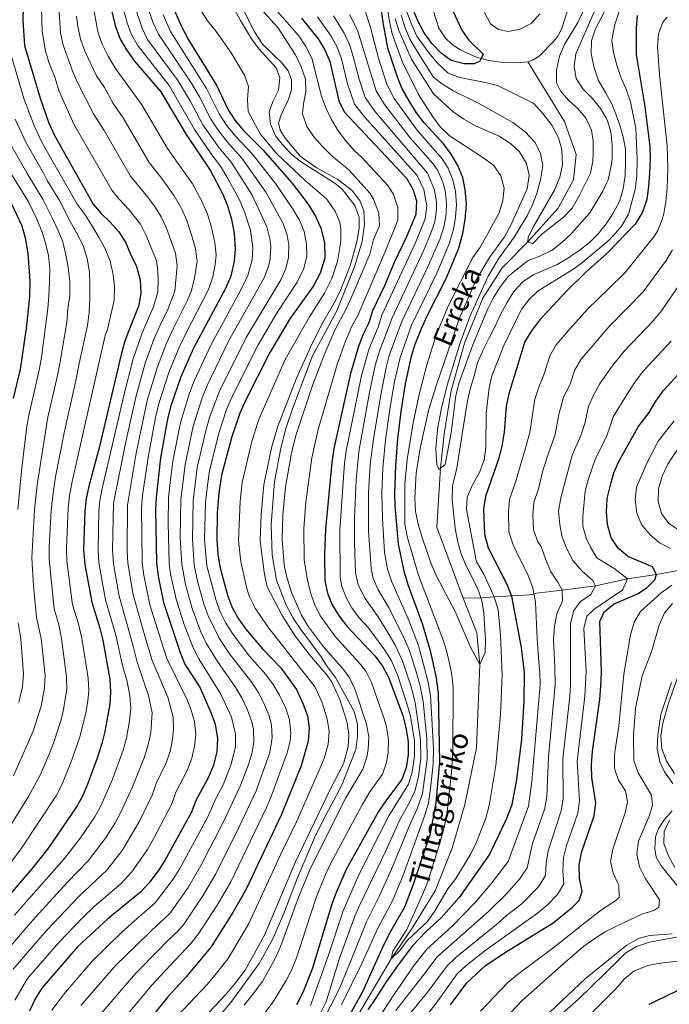
# Model space of a CAD drawing. Units: metres. Extents: x 593141 to 599983, y 4775337 to 4780060.
# Drawn here: x 596295 to 596556, y 4775643 to 4776038 of the extents above; entities that cross this region are included whole.
import ezdxf

# ---------------------------------------------------------------- set-up
doc = ezdxf.new("R2010")
doc.units = ezdxf.units.M
doc.header["$MEASUREMENT"] = 0
doc.linetypes.add('DGN Style 3', pattern=[119.43106, 85.3079, -34.12316])
for name, color, linetype, lineweight in [('Nivel 11', 7, 'Continuous', 0), ('Nivel 13', 7, 'Continuous', 0), ('Nivel 4', 7, 'Continuous', 0), ('Nivel 43', 7, 'Continuous', 0), ('Nivel 5', 7, 'Continuous', 0)]:
    doc.layers.add(name, color=color, linetype=linetype, lineweight=lineweight)
doc.styles.add('Style-timesi', font='timesi.shx', dxfattribs={"bigfont": 'timesibig.shx'})

msp = doc.modelspace()

# ---------------------------------------------------------------- linework, layer by layer
at = {"layer": 'Nivel 11', "color": 142, "linetype": 'Continuous', "lineweight": 13}
for points in [[(596583.91, 4776083.48, 353.59), (596582.17, 4776084.29, 353.6), (596573.28, 4776087.55, 353.64), (596562.8, 4776090.52, 353.53), (596556.24, 4776091.72, 353.28), (596549.2, 4776092.03, 353), (596540.91, 4776091.2, 352.98), (596534.59, 4776089.58, 352.97), (596531.34, 4776087.73, 352.8), (596527.59, 4776084.43, 352.68), (596524.92, 4776081.22, 352.69), (596523.26, 4776078.1, 352.72), (596522.11, 4776074.23, 352.74), (596518.82, 4776056.94, 352.67), (596515.73, 4776044.96, 352.52), (596512.29, 4776034.75, 352.36), (596510.83, 4776031.94, 352.29), (596509.29, 4776029.84, 352.19), (596503.31, 4776023.91, 351.66), (596500.72, 4776022.19, 351.52), (596498.8, 4776021.53, 351.47)], [(596498.8, 4776021.53, 351.47), (596494.5, 4776021.2, 351.29), (596487.85, 4776021.48, 350.77), (596483.2, 4776022.13, 350.33), (596478.56, 4776023.31, 349.83), (596471.65, 4776026.43, 349.01), (596468.32, 4776028.7, 348.65), (596465.81, 4776031.04, 348.48), (596463.19, 4776035.12, 348.5), (596461.05, 4776041.98, 348.6)]]:
    msp.add_polyline3d(points, dxfattribs=at)
at = {"layer": 'Nivel 11', "color": 142, "linetype": 'DGN Style 3', "lineweight": 13}
for points in [[(596472.91, 4775806.28, 364.43), (596462.36, 4775834.69, 363.86), (596463.86, 4775858.38, 360), (596465.24, 4775872.27, 359.43), (596468.09, 4775889.66, 359.43), (596473.44, 4775908.64, 359.14), (596480.82, 4775926.74, 358.86), (596488.48, 4775938.84, 356), (596498.85, 4775949.26, 355), (596511.05, 4775962.81, 354.71), (596517.09, 4775974.19, 354.43), (596518.16, 4775984.42, 354.14), (596513.54, 4775997.6, 353.86), (596498.8, 4776021.53, 351.47)], [(596586.52, 4775821.6, 410), (596571.47, 4775819.62, 405), (596550.5, 4775815.73, 400), (596538.84, 4775814, 395), (596525.96, 4775811.23, 390), (596512.62, 4775809.45, 385), (596501.27, 4775808.13, 380), (596501.35, 4775807.68, 380), (596499.38, 4775807.5, 380), (596485.35, 4775806.7, 370), (596480.01, 4775806.32, 365), (596472.91, 4775806.28, 364.43)], [(596411.47, 4775607.82, 377.21), (596411.33, 4775608.4, 377.14), (596422.09, 4775620.3, 375), (596427.56, 4775633.58, 373), (596443.96, 4775661.38, 370), (596452.2, 4775673.34, 368), (596461.62, 4775688.65, 367.14), (596468.42, 4775705.87, 366.86), (596473.62, 4775723.4, 365.72), (596478.25, 4775746.19, 365.43), (596479.52, 4775779.64, 365), (596478.41, 4775792.36, 365), (596472.91, 4775806.28, 364.43)]]:
    msp.add_polyline3d(points, dxfattribs=at)
at = {"layer": 'Nivel 13', "color": 4, "linetype": 'Continuous', "lineweight": 13, "elevation": 414.15, "flags": 128}
msp.add_lwpolyline([(596430.53, 4775750.49), (596429.85, 4775745.46), (596424.03, 4775730.87), (596416.67, 4775717.13), (596413.28, 4775710.02), (596406.27, 4775693.7), (596400.94, 4775679.65), (596396.58, 4775669.42), (596391.03, 4775659.57), (596379.7, 4775643.86), (596370.97, 4775633.72), (596360.03, 4775622.87), (596355.7, 4775619.41), (596353.11, 4775616.85), (596352.45, 4775614.51), (596353.05, 4775612.29)], dxfattribs=at)
at = {"layer": 'Nivel 13', "color": 4, "linetype": 'Continuous', "lineweight": 13}
for points in [[(596383.08, 4776045.8, 414.15), (596389.13, 4776033.61, 414.15), (596392.36, 4776028.66, 414.15), (596399.97, 4776021.25, 414.15), (596402.69, 4776017.98, 414.15), (596404.02, 4776014.38, 414.15), (596404.04, 4776010.34, 414.15), (596402.86, 4776006.53, 414.15), (596399.95, 4776000.36, 414.15), (596398.81, 4775996.92, 414.15), (596399.44, 4775994.08, 414.15), (596401.52, 4775990.96, 414.15), (596407.63, 4775983.56, 414.15), (596413.9, 4775979.1, 414.15), (596422.68, 4775974.33, 414.15), (596428.41, 4775969.88, 414.15), (596431.63, 4775965.67, 414.15), (596433.05, 4775961.77, 414.15), (596433.33, 4775956.38, 414.15), (596432.34, 4775949.5, 414.15), (596429.24, 4775939.27, 414.15), (596422.04, 4775921.39, 414.15), (596412.5, 4775903.53, 414.15), (596404.38, 4775882.18, 414.15), (596401.77, 4775874.29, 414.15), (596399.7, 4775866.39, 414.15), (596397.25, 4775853.04, 414.15), (596395.92, 4775835.8, 414.15), (596396.22, 4775823.64, 414.15), (596398.04, 4775813.39, 414.15), (596401.83, 4775803.38, 414.15), (596404.74, 4775798.15, 414.15), (596407.77, 4775793.65, 414.15), (596415.99, 4775782.71, 414.15), (596418.37, 4775778.81, 414.15), (596421.65, 4775774.36, 414.15), (596429.13, 4775760.74, 414.15), (596430.55, 4775755.58, 414.15), (596430.53, 4775750.49, 414.15)], [(596556.99, 4775731.82, 414.58), (596553.64, 4775736.47, 414.58), (596551.75, 4775740.56, 414.58), (596550.72, 4775745.69, 414.58), (596550.93, 4775751.38, 414.58), (596552.24, 4775759.54, 414.58), (596556.45, 4775772.39, 414.58)], [(596566.99, 4775680.53, 414.58), (596552.28, 4775698.71, 414.58), (596550.24, 4775702.27, 414.58), (596549.76, 4775705.68, 414.58), (596550.05, 4775710.43, 414.58), (596551.26, 4775713.8, 414.58), (596553.71, 4775717.34, 414.58), (596556.68, 4775720.77, 414.58)], [(596486.06, 4775619.52, 414.58), (596521.92, 4775653.51, 414.58), (596538.59, 4775666.95, 414.58), (596543.17, 4775669.59, 414.58), (596547.63, 4775670.8, 414.58), (596556.73, 4775671.44, 414.58)]]:
    msp.add_polyline3d(points, dxfattribs=at)
at = {"layer": 'Nivel 4', "color": 30, "linetype": 'Continuous', "lineweight": 30, "flags": 128}
for points, elevation in [([(596448.47, 4776010.78), (596446.56, 4776015.4), (596442.85, 4776026.67), (596440.95, 4776036.54), (596438.5, 4776053.2)], 375), ([(596330.9, 4776046.2), (596333.29, 4776036.12), (596335.29, 4776030.71), (596337.79, 4776026.39), (596340.99, 4776021.88), (596351.65, 4776009.56), (596361.83, 4775992.37), (596371.35, 4775978.07), (596376.4, 4775968.65), (596378.33, 4775963.7), (596379.95, 4775958.45), (596380.97, 4775952.61), (596381.4, 4775946.52), (596381.07, 4775941.53), (596379.69, 4775935.51), (596377.54, 4775930.53), (596364.66, 4775906.66), (596359.66, 4775895.05), (596355.47, 4775883.02), (596354.3, 4775878.14)], 450), ([(596355.36, 4776046.12), (596359.98, 4776035.53), (596362.73, 4776030.45)], 425), ([(596296.45, 4776043.35), (596296.28, 4776038.19), (596296.99, 4776028.17), (596303.15, 4776007.05), (596306.59, 4775997.29), (596308.81, 4775992.26), (596324.46, 4775964.48), (596327.71, 4775960.64), (596331.35, 4775957.2), (596334.77, 4775953.37), (596337.6, 4775948.94), (596339.45, 4775944.29), (596341.85, 4775939.43), (596343.34, 4775933.99), (596343.64, 4775928.7), (596342.81, 4775923.77), (596338.75, 4775913.75), (596337.05, 4775909.04), (596335.69, 4775904.03), (596326.99, 4775867.16), (596322.71, 4775851.19), (596321.63, 4775846.11), (596321.12, 4775841.14), (596320.6, 4775825.57), (596321.08, 4775819.8), (596323.88, 4775804.67), (596327.17, 4775794.17), (596328.31, 4775789.3), (596331.19, 4775773.62), (596331.44, 4775768.6), (596331.19, 4775763.61), (596329.19, 4775752.74), (596327.91, 4775747.9), (596326.12, 4775742.01), (596322.52, 4775732.2), (596320.5, 4775727.27), (596318.12, 4775722.82), (596306.53, 4775705.93)], 475), ([(596467.86, 4776044.07), (596472.31, 4776034.32), (596475.18, 4776030.23), (596480.88, 4776024.66), (596480.08, 4776022.85), (596479.63, 4776021.82), (596477.31, 4776020.75), (596473.23, 4776020.8), (596468.14, 4776022.17), (596464.03, 4776025.02), (596460.45, 4776028.85), (596457.23, 4776033.25), (596454.71, 4776038.08), (596452.66, 4776042.9)], 350), ([(596408.02, 4776039.17), (596414.72, 4776030.76), (596417.39, 4776026.33), (596419.47, 4776021.76), (596422.97, 4776005.95), (596425.15, 4776001.44), (596450.12, 4775974.8), (596452.64, 4775970.48), (596454.19, 4775965.76), (596453.97, 4775960.31), (596450.09, 4775951.03), (596445.25, 4775941.06), (596441.32, 4775931.68), (596436.55, 4775921.57), (596435.04, 4775916.81), (596432.78, 4775912.17), (596430.88, 4775907.32), (596427.71, 4775896.46), (596421.05, 4775866.26), (596420.2, 4775860.65), (596417.62, 4775833.93), (596417.27, 4775823.68), (596417.39, 4775813.15), (596418.41, 4775808.22), (596420.33, 4775803.6), (596423.17, 4775799.01), (596426.21, 4775795.04), (596437.53, 4775782.98), (596440.51, 4775778.96), (596442.89, 4775774.53), (596448.76, 4775758.76), (596450.07, 4775753.53), (596450.87, 4775748.6), (596450.83, 4775743.3), (596450.09, 4775738.06), (596448.26, 4775733.41), (596442.08, 4775725.28), (596438.97, 4775720.54), (596425.92, 4775697.29), (596421.93, 4775688.08), (596420.03, 4775682.9), (596412.52, 4775657.63), (596408.59, 4775647.94), (596406.01, 4775642.88)], 400), ([(596542.63, 4776040.17), (596542.23, 4776035.19), (596542.26, 4776024.54), (596545.77, 4776003.63), (596547.72, 4775987.6), (596547.87, 4775982.6), (596547.6, 4775976.89), (596547.28, 4775971.58), (596546.5, 4775966.27), (596544.84, 4775961.18), (596541.82, 4775956.4), (596530.93, 4775945.04), (596530.39, 4775944.48), (596522.12, 4775937.17), (596514.15, 4775929.35), (596503.55, 4775917.79), (596500.24, 4775913.54), (596497.69, 4775909.23), (596491.15, 4775888.27), (596490.09, 4775883.38), (596489.28, 4775872.86), (596488.44, 4775867.32), (596487.2, 4775862.48), (596481.84, 4775847.06), (596481, 4775842.13), (596481.44, 4775831.98), (596482.94, 4775826.46), (596490.37, 4775811.84), (596492.22, 4775807.04), (596496.17, 4775786.44), (596497.38, 4775776.29), (596497.21, 4775764.87), (596496.24, 4775749.56), (596494.3, 4775733.37), (596492.39, 4775723.32), (596492.1, 4775722.52), (596490.45, 4775718.07), (596488.42, 4775713.8), (596484.23, 4775704.98), (596483.54, 4775703.53), (596471.29, 4775686.04), (596464.04, 4775677.8), (596457.94, 4775672.19), (596452.59, 4775666.61), (596447.26, 4775659.57), (596441.99, 4775652.18), (596437.77, 4775645.46), (596434.61, 4775640.91)], 375), ([(596362.73, 4776030.45), (596374.08, 4776011.9), (596378.56, 4776002.24), (596381.36, 4775998.1), (596384.78, 4775994.04), (596392.53, 4775986.22), (596404.12, 4775972.96), (596410.71, 4775964.43), (596413.74, 4775959.4), (596415.76, 4775954.83), (596417.23, 4775948.98), (596417.35, 4775942.69), (596415.53, 4775936.68), (596412.87, 4775931.61), (596403.41, 4775918.41), (596395.33, 4775904.91), (596385.52, 4775885.63), (596383.25, 4775880.55), (596379.91, 4775870.54), (596375.95, 4775855.58), (596374.89, 4775848.58), (596374.23, 4775840.37), (596374.05, 4775829.61), (596374.42, 4775823.83), (596375.27, 4775818.9), (596376.75, 4775813.35), (596378.41, 4775807.4), (596380.15, 4775802.68), (596382.52, 4775798.28), (596385.57, 4775793.93), (596392.37, 4775785.86), (596399.8, 4775778.28), (596405.98, 4775769.58), (596408.77, 4775763.72), (596410.45, 4775758.94), (596411.15, 4775753.99), (596410.76, 4775748.75), (596407.95, 4775738.96), (596399.85, 4775719.08), (596385.65, 4775689.12), (596380.52, 4775680.01), (596371.85, 4775666.27), (596361.84, 4775654.11), (596354.47, 4775646.2), (596341.63, 4775630.24)], 425), ([(596426.28, 4775636.75), (596432.62, 4775648.33), (596440.49, 4775665.88), (596443.43, 4775671.82), (596449.46, 4775682.28), (596453.12, 4775691.76), (596459.78, 4775711.7), (596462.07, 4775724), (596463.49, 4775740.46), (596463.01, 4775768.01), (596462.13, 4775774.3), (596459.93, 4775784.5), (596456.54, 4775795.89), (596450.85, 4775811.54), (596449.31, 4775816.57), (596446.94, 4775827.97), (596445.66, 4775843.25), (596445.52, 4775848.25), (596445.88, 4775859.42), (596446.65, 4775870.24), (596448, 4775881.13), (596449.8, 4775892.34), (596452.21, 4775903.41), (596453.66, 4775908.19), (596456.15, 4775914.47), (596458.41, 4775919.55), (596466.13, 4775934.53), (596471.11, 4775946.75), (596472.78, 4775952.73), (596473.7, 4775958.27), (596474.18, 4775964.4), (596473.75, 4775970.25), (596472.78, 4775975.15), (596470.8, 4775979.99), (596468.13, 4775984.49), (596465.07, 4775988.45), (596457.25, 4775997.12), (596454.16, 4776001.05), (596451.37, 4776005.59), (596448.47, 4776010.78)], 375), ([(596290.63, 4775966.86), (596295.84, 4775955.67), (596297.17, 4775950.85), (596298.25, 4775944.58), (596299.04, 4775933.62), (596298.87, 4775927.18), (596297.66, 4775914.63), (596295.15, 4775898.15), (596292.34, 4775886.45)], 500), ([(596508.93, 4775675.83), (596516.76, 4775682.21), (596519.47, 4775684.82), (596520.68, 4775688.48), (596519.58, 4775693.73), (596519.38, 4775698.99), (596520.36, 4775704.13), (596525.38, 4775718.78), (596526.07, 4775724.02), (596524.54, 4775734.22), (596524.42, 4775739.22), (596524.78, 4775744.81), (596527.67, 4775765.49), (596528.31, 4775772.9), (596528.43, 4775776.97), (596527.77, 4775796.82), (596529.39, 4775800.68), (596533.04, 4775803.71), (596533.23, 4775803.87), (596542.79, 4775807.94), (596546.66, 4775810.44), (596549.74, 4775813.57), (596550.5, 4775815.73), (596548.86, 4775818.74), (596538.98, 4775823.01), (596535.03, 4775826.3), (596532.65, 4775829.95), (596532.29, 4775830.48), (596530.74, 4775835.84), (596530.32, 4775840.92), (596530.68, 4775846.18), (596532.31, 4775852.69), (596533.27, 4775856.54), (596535.35, 4775861.09), (596543.04, 4775874.98), (596547.56, 4775880.73), (596550.12, 4775885.28), (596553.06, 4775889.46), (596560.65, 4775897.68)], 400), ([(596354.3, 4775878.14), (596351.54, 4775862.53), (596349.7, 4775846.64), (596349.5, 4775841.65), (596349.87, 4775820.48), (596350.51, 4775815.04), (596352.64, 4775804.5), (596359.32, 4775784.36), (596361.29, 4775779.76), (596367.33, 4775770.28), (596371.69, 4775760.38), (596373.39, 4775755.68), (596374.41, 4775749.91), (596374.09, 4775744.52), (596372.72, 4775739.21), (596370.75, 4775734.35), (596365.59, 4775724.96), (596363.96, 4775720.23), (596353.24, 4775700.91), (596350.53, 4775696.71), (596346.82, 4775691.83), (596343.46, 4775688.13), (596330.32, 4775677.5), (596318.22, 4775666.17), (596303.85, 4775649.63), (596301.27, 4775645.34), (596298.91, 4775640.35)], 450), ([(596306.53, 4775705.93), (596299.83, 4775697.58), (596275.17, 4775668.73)], 475), ([(596467.86, 4775642.97), (596474.32, 4775651.83), (596481.86, 4775658.69), (596490.56, 4775664.5), (596508.93, 4775675.83)], 400), ([(596589.86, 4775665.03), (596586.78, 4775661.88), (596581.99, 4775658.39), (596572.18, 4775653.77), (596561.83, 4775650.08), (596547.3, 4775643.12)], 425)]:
    msp.add_lwpolyline(points, dxfattribs=dict(at, elevation=elevation))
at = {"layer": 'Nivel 5', "color": 30, "linetype": 'Continuous', "lineweight": 0, "flags": 128}
for points, elevation in [([(596362.03, 4776051.26), (596370.4, 4776037.97), (596373.86, 4776033.69), (596379.89, 4776025.2), (596385.2, 4776016.2), (596386.72, 4776011.66), (596386.36, 4776006.46), (596386.71, 4776001.67), (596391.5, 4775992.62), (596398.23, 4775984.56), (596409.58, 4775973.83), (596418.08, 4775966.53), (596421.56, 4775961.66), (596423.44, 4775957.01), (596423.87, 4775954.39), (596423.8, 4775949.39), (596422.53, 4775941.41), (596420.16, 4775934.56), (596417.31, 4775928.65)], 420), ([(596366.58, 4775635.34), (596377.6, 4775646.93), (596381.51, 4775651.82), (596385.51, 4775656.92), (596393.26, 4775670.92), (596405.59, 4775700.4), (596419.23, 4775728.81), (596424.93, 4775739.73), (596426.79, 4775746.57), (596427.07, 4775751.57), (596426.16, 4775756.74), (596423.47, 4775765.48), (596420.2, 4775772.55), (596418.6, 4775774.94), (596412.11, 4775782.54), (596405.65, 4775790.82), (596400.23, 4775799.32), (596394.26, 4775810.74), (596393.09, 4775816.62), (596391.4, 4775829.24), (596391.83, 4775839.78), (596392.98, 4775851.67), (596396.03, 4775866.58), (596398.37, 4775874.84), (596405.98, 4775894.58), (596411.59, 4775907.05), (596416.04, 4775916.01), (596421.74, 4775925.69), (596423.87, 4775930.21), (596427.71, 4775940.13), (596430.37, 4775949.8), (596431.23, 4775954.78), (596431.13, 4775959.2), (596429.42, 4775963.93), (596424.38, 4775970.42), (596421.36, 4775972.8), (596408.03, 4775981.24), (596404.41, 4775984.13), (596400.76, 4775987.86), (596397.67, 4775991.91), (596395.56, 4775996.56), (596395.09, 4776001.54), (596396.49, 4776005.65), (596398.8, 4776010.21), (596399.33, 4776015.19), (596397.86, 4776019.12), (596390.97, 4776026.79), (596387.95, 4776030.77), (596383.57, 4776038.12), (596376.22, 4776051.82)], 415), ([(596537.95, 4776049.35), (596533.68, 4776036.55), (596532.57, 4776030.34), (596533.22, 4776025.38), (596534.57, 4776020.22), (596536.1, 4776015.43), (596538.36, 4776010.25), (596539.96, 4776005.52), (596542.15, 4775994.96), (596542.73, 4775982.61), (596542.52, 4775975.61), (596541.86, 4775970.3), (596539.24, 4775960.47), (596536.41, 4775955.65), (596533.17, 4775951.8), (596530.86, 4775949.57), (596530.13, 4775948.86), (596520.92, 4775941.12), (596516.84, 4775938.22), (596502.98, 4775929.63), (596499.33, 4775926.2), (596496.24, 4775922.2), (596489.21, 4775907.69), (596484.45, 4775895.49), (596483.33, 4775890.62), (596482.13, 4775880.53), (596482.01, 4775866.68), (596481.33, 4775861.73), (596479.41, 4775856.72), (596476.59, 4775851.77), (596474.51, 4775846.76), (596474.22, 4775841.77), (596477.99, 4775822), (596478.29, 4775820.81), (596481.16, 4775815.82), (596485.35, 4775806.7), (596486.9, 4775801.49), (596487.93, 4775791.34), (596488.55, 4775775.4), (596487.91, 4775759.45), (596485.93, 4775739), (596483.34, 4775722.98), (596482.01, 4775717.89), (596478.23, 4775708.26), (596475.93, 4775703.62), (596470, 4775693.69), (596466.8, 4775689.47), (596461.37, 4775680.4), (596458.51, 4775676.29), (596450.54, 4775668.88), (596447.53, 4775664.74), (596443.96, 4775661.38), (596444.69, 4775664.45), (596450.26, 4775673.22), (596456.76, 4775687.46), (596458.55, 4775692.12), (596463.55, 4775707.79), (596465.34, 4775714.63), (596466.45, 4775720.62), (596468.2, 4775736.25), (596468.8, 4775744.97), (596468.83, 4775770.46), (596468.39, 4775775.44), (596467.29, 4775780.67), (596465.94, 4775786.08), (596464.33, 4775790.82), (596454.99, 4775815.48), (596450.45, 4775831), (596449.51, 4775835.91), (596449.53, 4775852), (596450.45, 4775861.95), (596452.88, 4775876.59), (596455.3, 4775888.02), (596458.31, 4775899.87), (596462.22, 4775912.21), (596467, 4775923.77), (596476.77, 4775943.02), (596479.85, 4775947.24), (596487.39, 4775960.99), (596488.8, 4775965.88), (596489.32, 4775970.86), (596487.98, 4775975.77), (596485.16, 4775979.91), (596480.77, 4775983.13), (596467.24, 4775991.95), (596463.7, 4775995.48), (596460.67, 4775999.47), (596454.93, 4776008.49), (596448.56, 4776021.38), (596444.46, 4776032.88), (596443.3, 4776037.74), (596440.9, 4776053.25)], 370), ([(596310.47, 4776047.69), (596311.39, 4776033.38), (596312.43, 4776028.22), (596316.32, 4776017.58), (596318.28, 4776012.98), (596324.64, 4776000.69), (596328.89, 4775993.95), (596339.41, 4775975.64), (596346.42, 4775967.26), (596349.41, 4775963.25), (596351.81, 4775959.39), (596353.89, 4775954.85), (596357.5, 4775944.7), (596358.17, 4775939.64), (596357.2, 4775929.43), (596354.39, 4775922.19), (596351.44, 4775916.08), (596348.91, 4775910.46), (596345.31, 4775900.54), (596341.54, 4775886.87), (596337.56, 4775868.96), (596332.68, 4775844.43), (596332.27, 4775825.53), (596332.59, 4775820.07), (596334.86, 4775807.08), (596340.35, 4775787.53), (596342.13, 4775780.47), (596346.73, 4775767.14), (596348.09, 4775760.18), (596347.56, 4775752.24), (596346.6, 4775747.32), (596345.04, 4775742.48), (596340.22, 4775730.48), (596335.54, 4775720.23), (596333.14, 4775715.81), (596329.39, 4775709.9), (596322.53, 4775700.76), (596314.17, 4775692.22), (596301.31, 4775678.16), (596297.64, 4775673.89), (596286.64, 4775661.09)], 465), ([(596303.63, 4776047.88), (596303.97, 4776033.78), (596305.37, 4776025.92), (596306.89, 4776021), (596309.15, 4776015.39), (596310.71, 4776010.02), (596316.73, 4775996.48), (596331.93, 4775970.06), (596334.72, 4775966.63), (596338.95, 4775962.2), (596343.45, 4775956.34), (596345.75, 4775951.89), (596349.68, 4775942.06), (596350.32, 4775939.29), (596350.61, 4775934.29), (596350.42, 4775929.07), (596348.6, 4775922.98), (596346.25, 4775917.77), (596343.94, 4775912.36), (596340.52, 4775902.38), (596336.89, 4775888.15), (596328.11, 4775850.28), (596327.15, 4775845.36), (596326.79, 4775841.24), (596326.44, 4775825.55), (596326.74, 4775820.56), (596329.43, 4775805.61), (596333.52, 4775791.31), (596336.17, 4775779.71), (596338.15, 4775772.79), (596339.23, 4775767), (596339.63, 4775761.91), (596339.11, 4775756.94), (596337.89, 4775749.99), (596336.47, 4775745.19), (596332.04, 4775733.19), (596327.58, 4775722.81), (596325.14, 4775718.44), (596319.33, 4775710.04), (596312.85, 4775701.5), (596296.63, 4775683.26), (596292.95, 4775678.97)], 470), ([(596469.85, 4775969.63), (596468.75, 4775974.22), (596466.85, 4775978.9), (596464.52, 4775982.56), (596454.45, 4775994.11), (596445.26, 4776006.91), (596442.29, 4776012.56), (596438.92, 4776023.07), (596435.7, 4776035.38), (596432.44, 4776045.84)], 380), ([(596523.35, 4776046.67), (596518.95, 4776037.36), (596513.57, 4776028.48), (596511.56, 4776023.88), (596510.38, 4776018.2), (596510.28, 4776013.2), (596511.95, 4776009.96), (596515.18, 4776006.14), (596519.03, 4776002.7), (596522.19, 4775998.83), (596524.35, 4775994.08), (596525.01, 4775989.8), (596525.07, 4775984.8), (596524.9, 4775981.72), (596523.94, 4775976.81), (596519.33, 4775967.49), (596516.58, 4775962.81), (596513.11, 4775959.2), (596504.33, 4775952.24), (596500.87, 4775948.58), (596498.85, 4775949.26), (596499.01, 4775950.98), (596501.11, 4775955.52), (596509.5, 4775970.1), (596511.69, 4775975.26), (596512.72, 4775980.16), (596512.41, 4775986.26), (596511.07, 4775991.07), (596508.45, 4775996.15), (596504.91, 4776000.82), (596501.19, 4776004.8), (596486.62, 4776012.05), (596481.78, 4776013.31), (596471.51, 4776015.34), (596466.81, 4776017.04), (596462.47, 4776021.16), (596459.26, 4776025.08), (596454.35, 4776031.94), (596452.27, 4776036.48), (596450.32, 4776041.63)], 355), ([(596324.21, 4776045.37), (596326.46, 4776033.03), (596328.22, 4776028.35), (596330.47, 4776023.86), (596333.42, 4776018.91), (596344.06, 4776004.36), (596354.35, 4775986.79), (596364.36, 4775972.63), (596368.18, 4775965.33), (596370.32, 4775960.38), (596371.85, 4775955.62), (596373.33, 4775948.99), (596373.79, 4775944.01), (596373.47, 4775940.14), (596372.42, 4775935.2), (596370.76, 4775930.17), (596361.82, 4775912.71), (596358.87, 4775906.67), (596354.87, 4775896.85), (596351.11, 4775885.25), (596349.66, 4775879.44), (596346.63, 4775863.45), (596344.3, 4775847.55), (596343.84, 4775842.57), (596344.1, 4775820.5), (596344.75, 4775815.39), (596347.22, 4775803.58), (596351.78, 4775789.08), (596354.04, 4775782), (596362.03, 4775765.68), (596363.47, 4775762.07), (596365.11, 4775756.64), (596365.59, 4775751.67), (596365.14, 4775746.84), (596364.01, 4775741.92), (596362.18, 4775737.06), (596357.7, 4775728.37), (596356.04, 4775723.65), (596348.67, 4775709.65), (596346.22, 4775705.29), (596340.02, 4775696.32), (596335.53, 4775691.52), (596324.93, 4775682.4), (596320.3, 4775678), (596310.67, 4775667.97), (596307.01, 4775663.74), (596298.12, 4775653.45), (596293.1, 4775644.8)], 455), ([(596336.78, 4776042.01), (596338.11, 4776037.2), (596339.71, 4776032.88), (596342.23, 4776028.22), (596354.91, 4776012.03), (596365.17, 4775994.34), (596371.79, 4775984.64), (596375.59, 4775979.7), (596378.13, 4775975.4), (596383.19, 4775966.16), (596385.28, 4775960.89), (596387.53, 4775953.97), (596388.56, 4775947.01), (596388.26, 4775942.03), (596386.55, 4775935.75), (596383.45, 4775929.47), (596371.78, 4775908.04), (596364.96, 4775893.46), (596363.08, 4775888.49), (596359.44, 4775876.73), (596356.43, 4775861.22), (596355.41, 4775852.65), (596354.71, 4775846.54), (596354.5, 4775836.39), (596354.98, 4775820.16), (596355.46, 4775815.82), (596357.92, 4775805.35), (596360.97, 4775795.62), (596364.56, 4775786.28), (596366.87, 4775781.83), (596375.7, 4775767.62), (596379.91, 4775758.46), (596381.62, 4775751.72), (596381.58, 4775746.71), (596379.8, 4775739.59), (596376.57, 4775731.3), (596373.94, 4775726.38), (596370.28, 4775718.2), (596359.2, 4775697.7), (596356.53, 4775693.37), (596349.39, 4775683.83), (596342.1, 4775677.55), (596335.94, 4775672.09), (596324.21, 4775660.62), (596313.33, 4775648.05), (596307.91, 4775640.85)], 445), ([(596319.53, 4775642.71), (596333.52, 4775658.82), (596341.56, 4775666.68), (596347.94, 4775672.79), (596355.23, 4775679.64), (596362.53, 4775690.03), (596367.66, 4775698.82), (596376.6, 4775716.16), (596383.49, 4775730.74), (596386.75, 4775739.5), (596388.21, 4775744.29), (596388.98, 4775748.51), (596388.83, 4775753.52), (596388.18, 4775756.51), (596386.35, 4775761.42), (596384.22, 4775765.98), (596381.72, 4775770.28), (596374.3, 4775780.74), (596369.82, 4775788.18), (596367.65, 4775792.75), (596364.12, 4775802.12), (596361.5, 4775811.7), (596359.99, 4775819.83), (596359.43, 4775830.44), (596359.67, 4775845.89), (596360.38, 4775852.32), (596361.33, 4775859.92), (596364.59, 4775875.32), (596368.18, 4775886.63), (596370.27, 4775891.87), (596378.81, 4775909.48), (596393.1, 4775934.88), (596394.85, 4775939.59), (596395.54, 4775942.52), (596395.73, 4775947.5), (596395.39, 4775950.47), (596394.08, 4775955.33), (596388.1, 4775968.36), (596379.83, 4775981.33), (596374.99, 4775987.04), (596368.52, 4775996.32), (596363.33, 4776005.94), (596358.17, 4776014.5), (596346.33, 4776030.55), (596344.12, 4776035.04), (596341.43, 4776043.04)], 440), ([(596321.17, 4775631.88), (596341.43, 4775655.56), (596351.09, 4775665.35), (596353.79, 4775668.03), (596358.59, 4775672.7), (596360.99, 4775675.52), (596368.52, 4775686.69), (596373.65, 4775695.58), (596382.92, 4775714.12), (596389.81, 4775728.83), (596395.31, 4775744.3), (596396.33, 4775750.32), (596396.03, 4775755.33), (596394.91, 4775759.4), (596392.8, 4775764.32), (596390.47, 4775768.78), (596387.75, 4775772.95), (596379.13, 4775783.86), (596375.07, 4775790.1), (596370.55, 4775799.16), (596368.88, 4775803.88), (596366.52, 4775812.49), (596365.02, 4775819.51), (596364.31, 4775829.96), (596364.62, 4775845.24), (596365.36, 4775851.98), (596366.23, 4775858.63), (596369.74, 4775873.9), (596371.13, 4775878.7), (596375.17, 4775889.4), (596385.91, 4775910.89), (596399.7, 4775934.02), (596401.74, 4775938.62), (596402.85, 4775943.01), (596402.9, 4775948), (596402.29, 4775951.93), (596400.63, 4775956.68), (596393.8, 4775969.25), (596384.06, 4775982.96), (596378.3, 4775989.32), (596374.62, 4775994.12), (596371.68, 4775998.62), (596367.14, 4776007.53), (596364.11, 4776012.76), (596350.63, 4776032.66), (596348.53, 4776037.21), (596346.07, 4776044.07)], 435), ([(596391.41, 4776043.18), (596398.61, 4776035.37), (596405.67, 4776024.41), (596407.85, 4776019.59), (596409.58, 4776014.67), (596409.84, 4776009.68), (596408.84, 4776004.7), (596408.45, 4776000.7), (596410.23, 4775995.64), (596413.02, 4775991.44), (596416.65, 4775987.43), (596420.17, 4775983.88), (596427.07, 4775978.16), (596435.56, 4775968.64), (596437.11, 4775966.12), (596439, 4775960.77), (596439.27, 4775955.78), (596436.94, 4775950.21), (596435.4, 4775944.41), (596428.17, 4775927.31), (596426.14, 4775922.66), (596421.35, 4775913.78), (596416.96, 4775903.52), (596412.44, 4775891.65), (596405.93, 4775871.98), (596404.09, 4775864.6), (596401.69, 4775850.73), (596400.5, 4775839.5), (596400.29, 4775829.76), (596401.06, 4775819.55), (596401.96, 4775815), (596404.01, 4775808.53), (596408.08, 4775799.43), (596410.79, 4775794.7), (596416.81, 4775786.7), (596424.91, 4775777.62), (596427.01, 4775774.7), (596429.24, 4775770.21), (596434.05, 4775755.66), (596435.01, 4775750.48), (596434.8, 4775745.48), (596434.3, 4775742.37), (596432.7, 4775737.62), (596425.81, 4775726.06), (596411.65, 4775697.84), (596406.94, 4775686.41), (596399.63, 4775666.36), (596397.56, 4775661.81), (596392.34, 4775652.24), (596389.1, 4775647.95), (596385.04, 4775642.8)], 410), ([(596398.43, 4776041.76), (596406.92, 4776031.99), (596409.82, 4776027.79), (596412.23, 4776023.02), (596416.07, 4776007.73), (596417.84, 4776003.05), (596420.14, 4775998.44), (596422.75, 4775993.87), (596425.76, 4775989.88), (596429.15, 4775986.01), (596432.17, 4775983.34), (596442.84, 4775971.72), (596444.91, 4775968.37), (596446.64, 4775963.05), (596446.62, 4775958.04), (596441.41, 4775944.98), (596430.61, 4775919.77), (596428.15, 4775915.12), (596425.67, 4775909.42), (596422.33, 4775899.99), (596414.78, 4775873.95), (596412.14, 4775862.62), (596409.84, 4775844.82), (596408.92, 4775834.22), (596409.17, 4775821.61), (596410.37, 4775814.18), (596411.67, 4775808.54), (596413.22, 4775803.83), (596415.44, 4775799.34), (596421.51, 4775790.87), (596431.22, 4775780.3), (596433.81, 4775776.85), (596436.07, 4775772.37), (596441.24, 4775757.81), (596442.11, 4775754.61), (596442.95, 4775749.39), (596442.81, 4775744.39), (596442.19, 4775740.24), (596440.48, 4775735.52), (596435.25, 4775728.01), (596432.39, 4775723.3), (596419.84, 4775699.82), (596417.72, 4775695.29), (596413.85, 4775685.62), (596406.01, 4775661.78), (596404.21, 4775657.1), (596401.91, 4775652.66), (596396.69, 4775644.08), (596392.48, 4775638.68)], 405), ([(596529.49, 4776041.54), (596525.91, 4776034.8), (596524.39, 4776029.94), (596524.17, 4776024.94), (596525.28, 4776019.74), (596527.06, 4776014.34), (596529.97, 4776009.3), (596532.59, 4776004.75), (596534.44, 4775999.95), (596535.63, 4775996.61), (596537.03, 4775991.52), (596537.98, 4775986.57), (596538.07, 4775981.22), (596537.89, 4775975.87), (596537.01, 4775970.63), (596535.57, 4775965.43), (596533.04, 4775960.84), (596530.74, 4775957.35), (596530.21, 4775956.55), (596526.98, 4775952.48), (596523.48, 4775948.86), (596519.27, 4775945.7), (596514.92, 4775942.76), (596510.53, 4775940.2), (596505.62, 4775938.12), (596501, 4775936.01), (596496.84, 4775933.22), (596493.19, 4775929.42), (596490.44, 4775924.86), (596488.02, 4775920.34), (596485.75, 4775915.45), (596483.3, 4775910.78), (596480.92, 4775905.96), (596478.58, 4775900.7), (596477.32, 4775895.46), (596475.88, 4775890.64), (596474.59, 4775885.4), (596473.24, 4775877.14), (596470.35, 4775858.37), (596468.66, 4775851.37), (596468.52, 4775845.88), (596469.73, 4775834.33), (596470.6, 4775829.24), (596471.91, 4775824.41), (596473.93, 4775819.42), (596478.83, 4775809.96), (596480.37, 4775805.2), (596481.24, 4775800.24), (596481.88, 4775789.36), (596481.68, 4775784.37), (596479.52, 4775779.64), (596475.88, 4775786.54), (596469.62, 4775800.86), (596462.38, 4775814.82), (596460.08, 4775820), (596456.38, 4775830.57), (596454.91, 4775835.37), (596453.81, 4775841.06), (596453.53, 4775846.38), (596454.09, 4775856.38), (596455.59, 4775866.5), (596459.14, 4775882.05), (596462.22, 4775891.9), (596471.28, 4775918.32), (596477.86, 4775933.56), (596483.44, 4775942.97), (596489.47, 4775951.26), (596491.84, 4775955.66), (596498.61, 4775970.61), (596499.38, 4775976.07), (596498.27, 4775980.72), (596495.53, 4775985.37), (596491.87, 4775988.78), (596487.27, 4775991.72), (596477.9, 4775995.93), (596473.12, 4775998.57), (596468.87, 4776001.5), (596461.04, 4776008.72), (596452.13, 4776022.62), (596447.03, 4776034.18), (596445.65, 4776038.99)], 365), ([(596525.4, 4776041.59), (596518.1, 4776024.85), (596517.4, 4776019.9), (596518.28, 4776014.82), (596520.88, 4776010.69), (596524.61, 4776006.93), (596528.04, 4776002.84), (596530.12, 4775999.25), (596530.71, 4775998.22), (596532.17, 4775993.44), (596532.72, 4775988.15), (596532.65, 4775982.96), (596532.43, 4775980.44), (596531.02, 4775974.26), (596530.51, 4775973.14), (596528.91, 4775969.63), (596523.66, 4775960.92), (596516.4, 4775952.58), (596512.5, 4775949), (596508.55, 4775945.93), (596503.64, 4775943.54), (596498.96, 4775941.77), (596494.75, 4775938.52), (596490.88, 4775935.32), (596487.82, 4775931.36), (596485.05, 4775926.89), (596482.69, 4775922.19), (596476.73, 4775907.89), (596471.31, 4775892.84), (596470.01, 4775887.61), (596468.11, 4775872.57), (596465.7, 4775859.93), (596463.86, 4775858.38), (596463.22, 4775857.84), (596462.33, 4775859.57), (596461.9, 4775866.3), (596462.56, 4775873.89), (596464.07, 4775882.02), (596466.47, 4775891.73), (596471.65, 4775908.75), (596475.7, 4775919.57), (596482.87, 4775935.56), (596487.03, 4775942.42), (596493.41, 4775951.14), (596498.51, 4775959.75), (596500.66, 4775964.14), (596502.38, 4775968.83), (596503.87, 4775974.19), (596504.84, 4775979.77), (596503.97, 4775984.86), (596501.63, 4775989.28), (596497.8, 4775993.46), (596492.86, 4775997.19), (596478.76, 4776005.14), (596469.11, 4776009.79), (596464.56, 4776012.58), (596461.05, 4776015.44), (596455.69, 4776023.85), (596451.48, 4776030.62), (596449.66, 4776035.28), (596447.97, 4776040.36)], 360), ([(596317.79, 4776039.87), (596318.28, 4776035.92), (596319.45, 4776030.63), (596321.13, 4776025.92), (596325.85, 4776015.95), (596328.99, 4776011.21), (596332.55, 4776004.91), (596336.47, 4775999.15), (596346.88, 4775981.22), (596352.03, 4775974.72), (596357, 4775967.76), (596359.99, 4775962.36), (596362.03, 4775957.8), (596363.95, 4775952.14), (596365.55, 4775946.46), (596366.17, 4775941.51), (596365.15, 4775934.9), (596363.98, 4775929.8), (596362.36, 4775925.89), (596356.63, 4775914.4), (596353.89, 4775908.56), (596350.09, 4775898.7), (596346.18, 4775885.58), (596341.72, 4775864.38), (596338.23, 4775843.5), (596338.11, 4775825.52), (596338.35, 4775820.21), (596340.54, 4775807.51), (596346.06, 4775788.3), (596348.09, 4775781.24), (596354.38, 4775766.41), (596356.59, 4775758.42), (596356.76, 4775753.42), (596356.34, 4775749.54), (596355.31, 4775744.62), (596353.61, 4775739.77), (596349.8, 4775731.78), (596348.13, 4775727.07), (596343.05, 4775716.7), (596336.06, 4775704.95), (596329.93, 4775697.06), (596318.69, 4775686.46), (596305.99, 4775673.06), (596302.33, 4775668.82), (596292.38, 4775657.27)], 460), ([(596352.51, 4776040.42), (596355.54, 4776033.7), (596369.91, 4776010.91), (596374.96, 4776000.71), (596377.98, 4775996.1), (596381.54, 4775991.68), (596388.3, 4775984.59), (596397.67, 4775972.74), (596404.4, 4775962.68), (596407.18, 4775958.04), (596409.05, 4775953.39), (596410.06, 4775948.49), (596410.17, 4775943.49), (596409.03, 4775938.59), (596406.34, 4775933.17), (596398.26, 4775920.88), (596390.62, 4775907.9), (596380.34, 4775887.52), (596378.02, 4775881.99), (596374.9, 4775872.49), (596371.13, 4775857.33), (596370.33, 4775851.65), (596369.57, 4775844.6), (596369.18, 4775829.78), (596370.1, 4775819.19), (596373.65, 4775805.64), (596375.35, 4775800.94), (596377.59, 4775796.43), (596380.32, 4775792.01), (596387.09, 4775783.08), (596393.78, 4775775.61), (596396.68, 4775771.54), (596399.23, 4775767.23), (596401.7, 4775762.12), (596403.19, 4775757.34), (596403.75, 4775752.12), (596403.49, 4775748.98), (596402.34, 4775744.12), (596396.07, 4775726.94), (596394.03, 4775722.13), (596379.65, 4775692.35), (596374.52, 4775683.35), (596366.71, 4775671.44), (596363.63, 4775667.55), (596359.63, 4775663.28), (596357.25, 4775660.69), (596347.95, 4775650.88), (596338.54, 4775639.51)], 430), ([(596426.13, 4775806.19), (596424.23, 4775810.91), (596423.57, 4775814.81), (596423.39, 4775833.53), (596425.34, 4775860.4), (596425.98, 4775865.36), (596432.13, 4775895.63), (596435.15, 4775906.53), (596438.76, 4775915.08), (596440.33, 4775919.83), (596453.67, 4775948.66), (596457.63, 4775958.52), (596458.33, 4775963.78), (596457.08, 4775970.35), (596454.39, 4775975.89), (596433.29, 4775999.48), (596429.28, 4776004.53), (596426.51, 4776012.69), (596424.15, 4776022.74), (596422.38, 4776027.42), (596419.96, 4776031.92), (596414.46, 4776039.64)], 395), ([(596433.63, 4775806.03), (596430.77, 4775811.56), (596429.76, 4775816.45), (596429.24, 4775828.39), (596429.25, 4775838.54), (596430, 4775853.6), (596431.05, 4775865.12), (596435.34, 4775888.84), (596437.64, 4775899.69), (596439.41, 4775905.75), (596444.39, 4775918.73), (596457, 4775945.69), (596459.65, 4775952.08), (596461.49, 4775957.28), (596462.24, 4775962.25), (596462.19, 4775965.22), (596461.41, 4775970.13), (596458.58, 4775976.92), (596437.28, 4776001.96), (596433.62, 4776007.21), (596431.13, 4776014.56), (596428.82, 4776023.72), (596427.24, 4776028.47), (596425.21, 4776033.07), (596420.9, 4776040.1)], 390), ([(596436.89, 4775870.09), (596439.8, 4775887.92), (596441.96, 4775898.89), (596443.25, 4775903.72), (596448.31, 4775917.31), (596458.65, 4775938.94), (596463.47, 4775950.3), (596465.26, 4775955.76), (596466.08, 4775960.73), (596466.18, 4775964.95), (596465.66, 4775969.89), (596464.73, 4775973.28), (596462.73, 4775977.92), (596460.92, 4775980.62), (596451.66, 4775991.11), (596441.27, 4776004.43), (596437.95, 4776009.88), (596430.45, 4776034.23), (596427.34, 4776040.56)], 385), ([(596554.66, 4776039.54), (596553.03, 4776037.47), (596551.25, 4776032.79), (596550.88, 4776027.78), (596551.62, 4776016.33), (596554.76, 4775987.82), (596554.93, 4775978.85), (596554.76, 4775970.84), (596554.24, 4775965.53), (596553.34, 4775960.62), (596552.7, 4775958.25), (596550.8, 4775953.61), (596549.36, 4775951.26), (596537.74, 4775936.86), (596531.15, 4775930.43), (596522.74, 4775922.22), (596515.94, 4775914.64), (596510.21, 4775907.88), (596507.68, 4775903.58), (596505.28, 4775895.89), (596503.18, 4775890.93), (596501.63, 4775886.17), (596499.64, 4775872.76), (596497.82, 4775866.08), (596495.77, 4775859.21), (596494.07, 4775853.14), (596491.53, 4775845.83), (596491.03, 4775840.84), (596491.27, 4775832.9), (596492.85, 4775827.98), (596494.31, 4775824.77), (596498.91, 4775815.32), (596500.84, 4775810.37), (596501.93, 4775804.68), (596502.55, 4775789.85), (596503.22, 4775780.52), (596503.59, 4775776.43), (596503.72, 4775771.43), (596500.5, 4775732.55), (596499.05, 4775722.64), (596490.97, 4775700.52), (596483.99, 4775691.44), (596477.61, 4775683.85), (596468.51, 4775674.58), (596458.37, 4775665.34), (596453.01, 4775658.43), (596445.02, 4775647.01), (596436.58, 4775633.87)], 380), ([(596481.39, 4776041.42), (596483.85, 4776036.88), (596487.02, 4776034.55), (596490.95, 4776033.78), (596495.74, 4776034.7), (596500.17, 4776037.02), (596503.63, 4776040.82)], 355), ([(596290.71, 4776027.52), (596296.71, 4776006.82), (596300.95, 4775995.56), (596303.87, 4775989.38), (596310.12, 4775978.16), (596318.1, 4775964.43), (596321.23, 4775960.08)], 480), ([(596287.58, 4775708.9), (596298.47, 4775726.59), (596303.19, 4775735.09), (596307.19, 4775744.54), (596309.01, 4775749.21), (596311.75, 4775757.97), (596312.62, 4775761.5), (596313.89, 4775769.64), (596313.84, 4775774.64), (596311.77, 4775790.09), (596310.68, 4775795.56), (596308.77, 4775801.99), (596306.86, 4775821.84), (596306.85, 4775826.84), (596307.68, 4775841.47), (596308.38, 4775848.43), (596309.31, 4775854.9), (596312.79, 4775872.62), (596317.55, 4775893.56), (596318.9, 4775900.5), (596322.25, 4775915.64), (596322.87, 4775921.03), (596323.12, 4775926.64), (596323.14, 4775932.11), (596322.94, 4775937.12), (596322.06, 4775942.67), (596320.44, 4775947.77), (596317.84, 4775952.87), (596315.09, 4775957.75), (596311.01, 4775965.92), (596306.03, 4775973.96), (596304.49, 4775976.88), (596297.45, 4775989.32), (596293.22, 4775998.59)], 485), ([(596292.53, 4775734.9), (596300.45, 4775752.81), (596303.67, 4775762.92), (596305, 4775770.16), (596305.17, 4775775.15), (596303.63, 4775789.98), (596301.74, 4775798.45), (596300.52, 4775810.99), (596299.87, 4775822.48), (596300.96, 4775841.63), (596301.99, 4775851.79), (596306.3, 4775878.86), (596310.2, 4775895.64), (596311.06, 4775900.51), (596313.88, 4775916.89), (596314.36, 4775922.43), (596315.05, 4775927.89), (596315.15, 4775933.43), (596314.43, 4775939.13), (596313.55, 4775944.14), (596312.37, 4775949.24), (596310.45, 4775953.89), (596308.22, 4775958.62), (596304.36, 4775966.12), (596297.9, 4775977), (596291.86, 4775987.62)], 490), ([(596291.22, 4775977.25), (596298.51, 4775965.31), (596301.7, 4775958.71), (596303.85, 4775953.61), (596305.4, 4775948.74), (596306.5, 4775943.79), (596307.08, 4775938.4), (596306.98, 4775932.78), (596306.66, 4775927.62), (596306.26, 4775922.38), (596303.71, 4775903.04), (596302.84, 4775897.71), (596298.79, 4775880.21), (596297.93, 4775875.28), (596295.9, 4775858.61), (596294.24, 4775841.8)], 495), ([(596424.13, 4775642.98), (596432.29, 4775659.49), (596438.75, 4775674.04), (596444.35, 4775684.36), (596448.66, 4775694.61), (596457.57, 4775719.15), (596458.95, 4775723.96), (596459.94, 4775730.84), (596460.87, 4775739.75), (596461, 4775746.03), (596459.81, 4775767.1), (596458.76, 4775773.07), (596454.91, 4775787.22), (596450.85, 4775797.93), (596444.08, 4775813.06), (596442.52, 4775817.81), (596441.36, 4775824.75), (596440.47, 4775838.14), (596440.27, 4775848.37), (596440.66, 4775858.36), (596441.75, 4775869.74), (596443.47, 4775882.06), (596445.38, 4775893.16), (596447.57, 4775902.92), (596452.23, 4775915.89), (596462.39, 4775936.74), (596467.29, 4775948.53), (596469.02, 4775954.25), (596469.87, 4775959.21), (596470.17, 4775964.18), (596469.85, 4775969.63)], 380), ([(596321.23, 4775960.08), (596323.98, 4775955.8), (596326.73, 4775951.22), (596329.18, 4775946.72), (596331.26, 4775941.47), (596332.43, 4775936.22), (596333.01, 4775931.2), (596332.84, 4775925.82), (596330.17, 4775914.07), (596329.32, 4775911.68), (596316.01, 4775853.04), (596315.01, 4775847.27), (596314.46, 4775842.3), (596313.73, 4775826.2), (596313.87, 4775821.21), (596316.25, 4775803.51), (596318.57, 4775795.98), (596319.92, 4775790.2), (596322.52, 4775774.13), (596322.73, 4775769.13), (596322.35, 4775765.01), (596321.55, 4775760.08), (596319.13, 4775750.53), (596315.84, 4775740.92), (596311.91, 4775731.32), (596309.59, 4775726.85), (596295.49, 4775705.47), (596269.34, 4775670.86)], 480), ([(596556.9, 4775946.11), (596554.28, 4775941.84), (596545.09, 4775929.24), (596531.37, 4775915.15), (596530.51, 4775914.26), (596520.19, 4775902.23), (596517.67, 4775897.91), (596515.85, 4775892.1), (596513.15, 4775886.94), (596511.27, 4775880.02), (596509.82, 4775871.96), (596507.2, 4775864.83), (596504.88, 4775857.5), (596503.13, 4775850.09), (596501.23, 4775844.61), (596500.86, 4775839.62), (596501.13, 4775833.66), (596502.82, 4775828.8), (596504.23, 4775826.93), (596505.86, 4775821.98), (596507.93, 4775817.1), (596510.83, 4775812.68), (596512.62, 4775809.45), (596512.67, 4775805.11), (596510.48, 4775799.95), (596509.49, 4775794.94), (596509.16, 4775789.62), (596509.58, 4775781.31), (596509.72, 4775778.62), (596509.79, 4775771.56), (596507.15, 4775742.44), (596506.45, 4775726.68), (596505.67, 4775721.74), (596500.73, 4775707.73), (596498.61, 4775697.95), (596495.5, 4775693.43), (596490.21, 4775687.55), (596483.2, 4775680.58), (596462.38, 4775662.01), (596457.6, 4775655.77), (596445.85, 4775640.7)], 385), ([(596562.48, 4775936.36), (596552.43, 4775921.63), (596549.28, 4775917.75), (596537.5, 4775905.42), (596533.03, 4775899.96), (596531.63, 4775897.94), (596527.61, 4775892.13), (596525.12, 4775887.77), (596523.18, 4775883.16), (596521.71, 4775876.35), (596520.13, 4775871.6), (596516.58, 4775863.58), (596512.03, 4775846.55), (596511.19, 4775841.09), (596511.61, 4775835.77), (596512.56, 4775830.68), (596514.49, 4775826.03), (596516.87, 4775821.3), (596520.67, 4775817.09), (596524.84, 4775813.26), (596525.96, 4775811.23), (596524.14, 4775807.72), (596519.79, 4775804.74), (596517.23, 4775801.24), (596516.01, 4775796.08), (596515.98, 4775790.09), (596515.94, 4775779.68), (596515.93, 4775771.7), (596515.63, 4775766.71), (596512.92, 4775741.73), (596512.99, 4775725.79), (596512.26, 4775720.84), (596506.95, 4775704.82), (596506.21, 4775699.85), (596505.93, 4775694.86), (596503.09, 4775690.33), (596496.49, 4775683.64), (596490.23, 4775678.84), (596486.21, 4775675.19), (596470.07, 4775662.07), (596466.42, 4775658.66), (596458.72, 4775648.09), (596448.26, 4775635.49)], 390), ([(596417.31, 4775928.65), (596411.21, 4775919.25), (596401.55, 4775902.06), (596390.81, 4775877.69), (596387.97, 4775868.56), (596384.25, 4775852.6), (596383.42, 4775845.06), (596382.73, 4775829.42), (596383.71, 4775820.85), (596386.19, 4775809.55), (596387.15, 4775806.7), (596389.49, 4775802.25), (596394.51, 4775794.71), (596413.49, 4775770.45), (596416.14, 4775764.57), (596418.3, 4775757.83), (596419.12, 4775752.65), (596418.77, 4775747.66), (596417.15, 4775741.84), (596414.77, 4775736.22), (596406.04, 4775716.46), (596399.51, 4775702.96), (596386.92, 4775675.53), (596378.68, 4775661.59), (596373.92, 4775655.69), (596370.16, 4775651.06), (596356.07, 4775636.11)], 420), ([(596556.38, 4775909.47), (596545.28, 4775897.44), (596542.19, 4775893.51), (596538.85, 4775888.43), (596533.08, 4775878.97), (596531.96, 4775875.73), (596530.35, 4775871.06), (596525.96, 4775862.34), (596523.11, 4775854.08), (596521.88, 4775849.13), (596520.84, 4775838.98), (596520.88, 4775835.07), (596522.23, 4775830.31), (596523.91, 4775826.76), (596526.46, 4775822.46), (596532.82, 4775818.53), (596533.3, 4775818.23), (596538.84, 4775814), (596536.79, 4775809.46), (596532.99, 4775806.88), (596525.26, 4775801.63), (596522.52, 4775799), (596521.33, 4775794.08), (596522.22, 4775776.84), (596521.75, 4775766.85), (596518.67, 4775740.77), (596519.53, 4775724.91), (596518.87, 4775719.95), (596514.38, 4775706.92), (596513.19, 4775702.06), (596512.9, 4775696.79), (596513.25, 4775691.49), (596510.77, 4775687.17), (596506.55, 4775682.9), (596502.71, 4775679.73), (596482.06, 4775665.04), (596474.12, 4775658.7), (596470.43, 4775655.32), (596462.16, 4775643.76), (596455.08, 4775634.73)], 395), ([(596587.61, 4775823.34), (596584.57, 4775825.72), (596569.32, 4775830.15), (596559.61, 4775833.4), (596555.42, 4775836.14), (596552.44, 4775840.21), (596551.11, 4775845.08), (596551.18, 4775850.08), (596552.73, 4775855.16), (596554.92, 4775860.06), (596557.9, 4775864.54), (596564.23, 4775872.56), (596575.23, 4775884.7), (596577.96, 4775888.89), (596583.36, 4775899.59), (596585.93, 4775904), (596586.44, 4775905.31)], 410), ([(596556.11, 4775826.2), (596551.63, 4775828.43), (596547.72, 4775831.77), (596544.37, 4775835.74), (596542.59, 4775840.41), (596541.85, 4775845.85), (596542.44, 4775850.82), (596546.53, 4775860.39), (596551.13, 4775869.31), (596557.57, 4775877.48)], 405), ([(596415.89, 4775634.98), (596423.28, 4775649.48), (596427.82, 4775660.61), (596434.07, 4775676.26), (596439.25, 4775686.43), (596444.2, 4775697.46), (596451.46, 4775715.24), (596454.46, 4775721.67), (596456.54, 4775727.76), (596458.42, 4775741.59), (596458.33, 4775749.71), (596456.81, 4775764.74), (596455.59, 4775771.08), (596454.01, 4775776.64), (596451.31, 4775785.16), (596449.38, 4775789.77), (596443.2, 4775802.25), (596438.85, 4775809.54), (596436.84, 4775814.16), (596435.93, 4775818.14), (596434.96, 4775833.25), (596434.98, 4775848.5), (596435.61, 4775859.91), (596436.89, 4775870.09)], 385), ([(596479.89, 4775640.35), (596490.83, 4775651.87), (596494.63, 4775655.18), (596508.92, 4775665.66), (596524.93, 4775678.44), (596529.33, 4775681.76), (596533.61, 4775684.36), (596534.8, 4775685.43), (596535.52, 4775686.07), (596535.28, 4775691.02), (596534.7, 4775692.28), (596533.06, 4775695.86), (596531.99, 4775700.48), (596532.91, 4775705.4), (596534.44, 4775709.86), (596537.91, 4775720.01), (596538.83, 4775724.35), (596537.99, 4775728.85), (596535.24, 4775733.13), (596534.04, 4775736.56), (596533.54, 4775738), (596533.6, 4775743.24), (596533.91, 4775745.32), (596535.33, 4775754.76), (596537.33, 4775775.72), (596540.01, 4775791.54), (596541.54, 4775796.54), (596544.03, 4775800.88), (596552.33, 4775808.41), (596556.55, 4775811.44)], 405), ([(596411.69, 4775642.62), (596418.88, 4775662.85), (596424.71, 4775680.69), (596430.98, 4775695.19), (596443.13, 4775718.78), (596451.02, 4775731.53), (596452.48, 4775736.31), (596453.36, 4775742.73), (596453.35, 4775748.97), (596451.7, 4775758.83), (596450.22, 4775764.36), (596446.53, 4775775.46), (596444.11, 4775781.02), (596441.51, 4775785.3), (596434.87, 4775794.33), (596431.14, 4775798.34), (596428.22, 4775802.37), (596426.13, 4775806.19)], 395), ([(596415.72, 4775639.64), (596417.95, 4775644.11), (596423.35, 4775661.73), (596429.39, 4775678.47), (596431.41, 4775683.05), (596441.87, 4775704.83), (596447.29, 4775717.01), (596451.34, 4775724.2), (596453.46, 4775728.73), (596454.92, 4775734.51), (596455.89, 4775742.16), (596455.84, 4775749.34), (596453.61, 4775764.36), (596452.02, 4775770.6), (596448.51, 4775781.11), (596445.46, 4775787.56), (596442.66, 4775792.49), (596438.75, 4775798.78), (596433.63, 4775806.03)], 390), ([(596485.68, 4775633.11), (596496.43, 4775644.52), (596513.49, 4775659.83), (596521.27, 4775666.43), (596525.65, 4775669.59), (596529.9, 4775672.22), (596534.96, 4775674.76), (596539.68, 4775677.13), (596544.58, 4775679.34), (596549.37, 4775680.78), (596551.39, 4775682.09), (596551.63, 4775685.12), (596545.88, 4775693.86), (596543.57, 4775698.29), (596542.58, 4775703.61), (596543.27, 4775708.62), (596547.51, 4775718.71), (596548.87, 4775723.05), (596548.41, 4775727.09), (596543.1, 4775736.06), (596541.32, 4775740.99), (596541.25, 4775751.38), (596541.97, 4775761.97), (596544.72, 4775775.1), (596548.5, 4775784.7), (596551.5, 4775795.38), (596553.63, 4775800.27), (596556.86, 4775804.09)], 410), ([(596294.36, 4775796.37), (596295.48, 4775789.87), (596296.49, 4775775.66), (596296.1, 4775770.69)], 495), ([(596559.69, 4775776.53), (596555.29, 4775764.05), (596552.93, 4775755.98), (596552.16, 4775750.89), (596552.63, 4775745.91), (596554.51, 4775740.82), (596557.71, 4775735.82)], 415), ([(596296.1, 4775770.69), (596294.67, 4775764.36)], 495), ([(596555.69, 4775717.11), (596553.57, 4775712.58), (596553.4, 4775707.69), (596555.09, 4775702.98), (596557.74, 4775698.13)], 415), ([(596563.5, 4775671.04), (596547.62, 4775668.03), (596542.45, 4775666.41), (596538.2, 4775663.75), (596535.17, 4775660.82), (596519.1, 4775645.27), (596494.76, 4775623.8)], 415), ([(596509.44, 4775624.49), (596534.04, 4775649.25), (596535.32, 4775650.74), (596537.52, 4775653.28), (596541.39, 4775656.43), (596546.97, 4775658.77), (596551.89, 4775659.68), (596567.54, 4775661.34)], 420)]:
    msp.add_lwpolyline(points, dxfattribs=dict(at, elevation=elevation))

# ---------------------------------------------------------------- texts
at = {"layer": 'Nivel 43', "color": 142, "linetype": 'Continuous', "lineweight": 0, "style": 'Style-timesi'}
for s, height, rotation, p in [('Erreka', 8, 67.4113, (596467.85, 4775906.52, 364.17)), ('Tintagorriko', 7.9999, 74.6786, (596458.77, 4775690.07, 369.35))]:
    msp.add_text(s, height=height, rotation=rotation, dxfattribs=at).set_placement(p)

doc.saveas('drawing.dxf')
